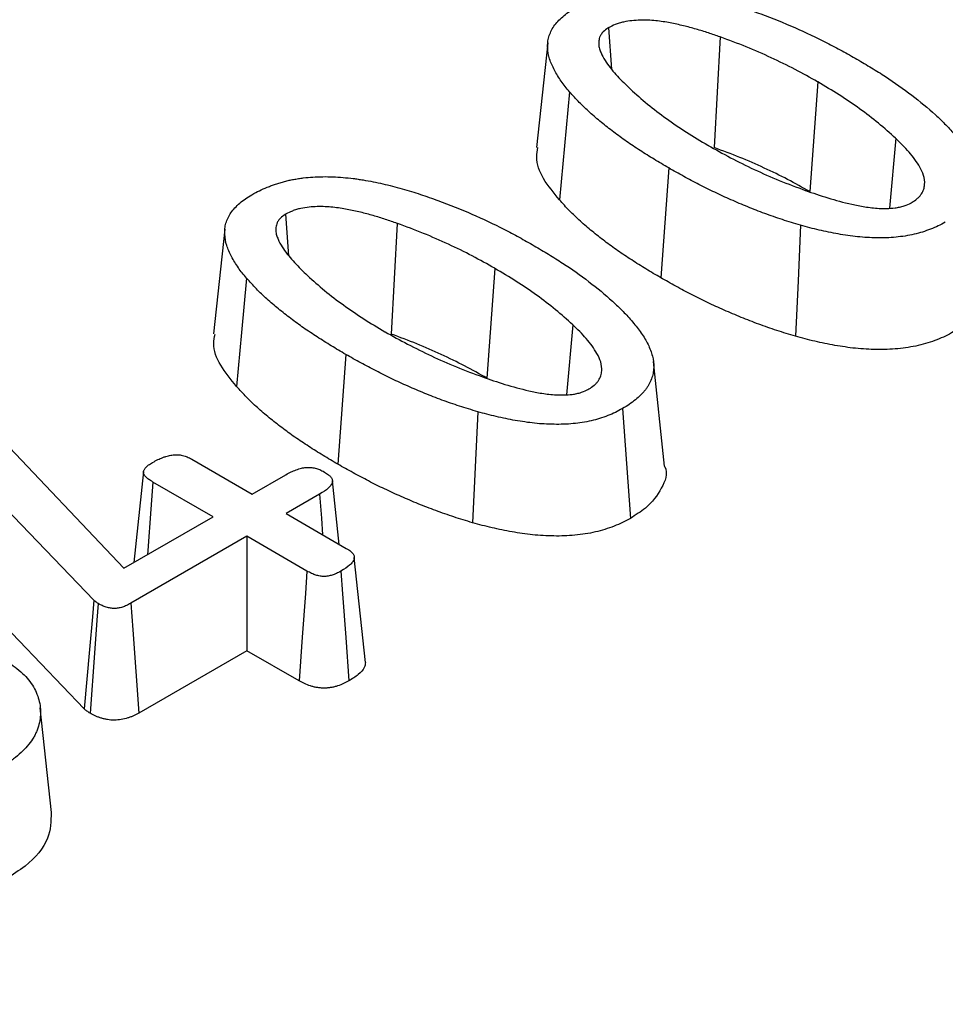
# Model space of a CAD drawing. Units: millimetres. Extents: x -189 to 5122, y -147 to 1848.
# Drawn here: x 1451 to 1469, y 643 to 662 of the extents above; entities that cross this region are included whole.
import ezdxf

# ---------------------------------------------------------------- set-up
doc = ezdxf.new("R2010")
doc.units = ezdxf.units.MM
doc.header["$LTSCALE"] = 5

msp = doc.modelspace()

# ---------------------------------------------------------------- linework, layer by layer
at = {"color": 7, "linetype": 'Continuous', "lineweight": 25}
for p, q in [((1462.178033, 661.90658), (1462.237398, 661.100918)), ((1464.34602, 661.72816), (1464.230829, 659.579457)), ((1460.998398, 661.616563), (1460.779949, 659.581522)), ((1466.241191, 660.855408), (1466.08649, 658.724777)), ((1467.75477, 659.760289), (1467.6349, 658.402625)), ((1463.347126, 659.184729), (1463.192463, 657.05409)), ((1455.907639, 658.286759), (1455.967004, 657.481097)), ((1458.075627, 658.108339), (1457.960435, 655.959636)), ((1454.728004, 657.996742), (1454.509556, 655.9617)), ((1459.970797, 657.235587), (1459.816097, 655.104956)), ((1461.484377, 656.140468), (1461.364506, 654.782804)), ((1457.076732, 655.564908), (1456.922069, 653.434269)), ((1463.268045, 653.39739), (1463.049969, 655.429626)), ((1449.466613, 654.895276), (1452.768848, 651.414397)), ((1452.182917, 650.791905), (1448.561987, 654.567591)), ((1454.089733, 653.528877), (1455.260683, 652.852902)), ((1453.148809, 653.291568), (1452.959095, 651.524224)), ((1454.498139, 652.412695), (1453.328637, 653.087835)), ((1455.260683, 652.852902), (1455.914872, 653.230558)), ((1456.948894, 651.878318), (1456.816923, 653.108128)), ((1456.568456, 652.851205), (1455.916039, 652.474573)), ((1451.996527, 648.68422), (1448.365594, 652.470337)), ((1452.768848, 651.414397), (1454.498139, 652.412695)), ((1455.916039, 652.474573), (1457.086615, 651.798813)), ((1455.153496, 652.034366), (1452.902107, 650.734666)), ((1456.322662, 651.359421), (1455.153496, 652.034366)), ((1455.153496, 652.034366), (1455.153496, 649.814448)), ((1457.460834, 649.58439), (1457.242152, 651.625297)), ((1455.153496, 649.814448), (1453.054991, 648.603006)), ((1456.171765, 649.226613), (1455.153496, 649.814448)), ((1451.361515, 646.673017), (1451.143062, 648.708105))]:
    msp.add_line(p, q, dxfattribs=at)
at = {"color": 7, "linetype": 'Continuous', "lineweight": 25, "flags": 128}
for points in [[(1461.421503, 660.662574), (1461.323884, 659.613428), (1461.226265, 658.564283)], [(1465.908242, 658.072284), (1465.859196, 656.995173), (1465.810151, 655.918062)], [(1455.151109, 657.042753), (1455.053491, 655.993607), (1454.955872, 654.944461)], [(1459.637848, 654.452463), (1459.588803, 653.375352), (1459.539757, 652.298241)], [(1462.448454, 654.513106), (1462.525696, 653.447731), (1462.602938, 652.382355)], [(1453.328637, 653.087835), (1453.289763, 652.564432), (1453.230155, 651.761806), (1453.223863, 651.677071)], [(1456.568456, 652.851205), (1456.602876, 652.386486), (1456.626737, 652.064295)], [(1456.322662, 651.359421), (1456.291671, 650.921342), (1456.23172, 650.073976), (1456.171765, 649.226613)], [(1456.982563, 651.35786), (1457.014171, 650.920106), (1457.075308, 650.07336), (1457.136441, 649.226613)], [(1452.182917, 650.791905), (1452.154734, 650.473125), (1452.098358, 649.835574), (1451.996527, 648.68422)], [(1452.267316, 650.730506), (1452.243584, 650.408443), (1452.196121, 649.764317), (1452.110413, 648.601073)], [(1452.902107, 650.734666), (1452.938965, 650.220709), (1452.996977, 649.411857), (1453.054991, 648.603006)]]:
    msp.add_lwpolyline(points, dxfattribs=at)
at = {"color": 7, "linetype": 'Continuous', "lineweight": 25}
for points, knots in [([(1781.724593, 669.808772), (1781.631407, 669.375739), (1781.199185, 667.367225), (1780.166519, 663.802729), (1778.62067, 659.122369), (1776.79755, 654.474528), (1774.724664, 649.862105), (1772.397408, 645.29011), (1769.820048, 640.762887), (1766.994745, 636.284862), (1763.924484, 631.860361), (1760.612288, 627.493667), (1757.061436, 623.189014), (1753.275404, 618.950593), (1749.257889, 614.782549), (1745.012806, 610.688986), (1740.544292, 606.673956), (1735.856709, 602.741458), (1730.954643, 598.895432), (1725.842901, 595.139749), (1720.526511, 591.478208), (1715.010721, 587.914528), (1709.300996, 584.452345), (1703.403008, 581.0952), (1697.322625, 577.846528), (1691.065903, 574.709659), (1684.639082, 571.687812), (1678.048586, 568.784089), (1671.301011, 566.001478), (1664.403117, 563.34284), (1657.361825, 560.810911), (1650.184203, 558.408298), (1642.877465, 556.137475), (1635.448955, 554.000779), (1627.906147, 552.000409), (1620.25663, 550.138424), (1612.508106, 548.41674), (1604.668377, 546.837128), (1596.745338, 545.401214), (1588.746971, 544.110472), (1580.681333, 542.96623), (1572.556552, 541.969665), (1564.380813, 541.1218), (1556.162357, 540.423508), (1547.909465, 539.875504), (1539.630455, 539.478354), (1531.33367, 539.232465), (1523.027473, 539.13809), (1514.720236, 539.195327), (1506.420335, 539.404118), (1498.13614, 539.76425), (1489.876002, 540.275352), (1481.648247, 540.936901), (1473.461168, 541.748217), (1465.323015, 542.708467), (1457.241993, 543.816666), (1449.226244, 545.071675), (1441.283848, 546.472204), (1433.422808, 548.016813), (1425.651046, 549.703915), (1417.976389, 551.531769), (1410.406584, 553.498508), (1402.949192, 555.602056), (1395.611956, 557.840431), (1388.401387, 560.210633), (1381.328007, 562.712804), (1374.958299, 565.118808), (1370.996823, 566.729266), (1369.295287, 567.420992)], [0, 0, 0, 0, 0.004248347, 0.019704909, 0.03515358, 0.050593572, 0.066024496, 0.081446321, 0.096859325, 0.112264021, 0.127661096, 0.143051344, 0.158435611, 0.173814753, 0.189189599, 0.204560928, 0.219929454, 0.235295817, 0.25066058, 0.266024229, 0.281387179, 0.296749777, 0.312112287, 0.327474893, 0.342837796, 0.358201153, 0.373565083, 0.388929676, 0.404294994, 0.419661074, 0.435027937, 0.450395589, 0.465764021, 0.481133215, 0.496503144, 0.511873776, 0.527245071, 0.542616986, 0.557989475, 0.573362489, 0.588735978, 0.604109888, 0.619484166, 0.634858758, 0.650233609, 0.665608663, 0.680983864, 0.696359157, 0.711734485, 0.727109785, 0.742484988, 0.757860039, 0.773234881, 0.788609457, 0.803983712, 0.819357588, 0.834731032, 0.850103988, 0.865476402, 0.880848221, 0.896219395, 0.911589875, 0.926959616, 0.942328575, 0.957696717, 0.973064011, 0.988430435, 1, 1, 1, 1]), ([(1461.421503, 660.662574), (1461.391643, 660.697754), (1461.362633, 660.73199), (1461.308854, 660.799741), (1461.284343, 660.833474), (1461.236236, 660.904206), (1461.212485, 660.940883), (1461.167732, 661.01288), (1461.146957, 661.048356), (1461.108814, 661.120079), (1461.091166, 661.156548), (1461.059453, 661.229036), (1461.045796, 661.264495), (1461.013373, 661.371216), (1461.000475, 661.445995), (1460.995025, 661.555117), (1460.995709, 661.591249), (1461.003011, 661.662138), (1461.009619, 661.69607), (1461.030638, 661.765185), (1461.044906, 661.801459), (1461.076994, 661.870759), (1461.095295, 661.903711), (1461.138928, 661.967895), (1461.164071, 661.998774), (1461.222039, 662.060485), (1461.254484, 662.090989), (1461.324759, 662.151494), (1461.361398, 662.18077), (1461.435576, 662.232343), (1461.477475, 662.257424), (1461.525167, 662.285761)], [0.0008062914, 0.0008062914, 0.0008062914, 0.0008062914, 0.0625, 0.0625, 0.125, 0.125, 0.1875, 0.1875, 0.25, 0.25, 0.3125, 0.3125, 0.375, 0.375, 0.5, 0.5, 0.5625, 0.5625, 0.625, 0.625, 0.6875, 0.6875, 0.75, 0.75, 0.8125, 0.8125, 0.875, 0.875, 0.9375, 0.9375, 0.9991433102, 0.9991433102, 0.9991433102, 0.9991433102]), ([(1464.44296, 662.398767), (1464.564308, 662.363195), (1464.681237, 662.328825), (1464.909079, 662.254791), (1465.022922, 662.214573), (1465.362206, 662.090224), (1465.581421, 662.002443), (1466.007872, 661.815654), (1466.216369, 661.717442), (1466.517442, 661.564098), (1466.616036, 661.511824), (1466.810339, 661.405183), (1466.906606, 661.350638), (1467.003687, 661.295615)], [0.0010200975, 0.0010200975, 0.0010200975, 0.0010200975, 0.125, 0.125, 0.25, 0.25, 0.5, 0.5, 0.75, 0.75, 0.875, 0.875, 0.9993877194, 0.9993877194, 0.9993877194, 0.9993877194]), ([(1462.178033, 661.90658), (1462.174266, 661.903963), (1462.1705, 661.901345), (1462.166733, 661.898728), (1462.140444, 661.88046), (1462.105335, 661.857075), (1462.064356, 661.815991), (1462.056229, 661.806938), (1462.042074, 661.78898), (1462.035945, 661.780064), (1462.019888, 661.753711), (1462.012269, 661.736679), (1462.000787, 661.704182), (1461.996957, 661.688932), (1461.991161, 661.659151), (1461.989235, 661.64427), (1461.986288, 661.599749), (1461.988158, 661.570034), (1461.998644, 661.512204), (1462.007003, 661.484553), (1462.026673, 661.431724), (1462.037736, 661.406841), (1462.073722, 661.332562), (1462.102188, 661.28381), (1462.166253, 661.189133), (1462.201426, 661.143467), (1462.27399, 661.054796), (1462.311925, 661.011074), (1462.43089, 660.881373), (1462.5178, 660.79768), (1462.601441, 660.717454), (1462.601957, 660.716959), (1462.602474, 660.716464), (1462.60299, 660.715968)], [-0.008954784, -0.008954784, -0.008954784, -0.008954784, 0, 0, 0, 0.0625, 0.0625, 0.078125, 0.078125, 0.09375, 0.09375, 0.125, 0.125, 0.15625, 0.15625, 0.1875, 0.1875, 0.25, 0.25, 0.3125, 0.3125, 0.375, 0.375, 0.5, 0.5, 0.625, 0.625, 0.75, 0.75, 1, 1, 1, 1.001543492, 1.001543492, 1.001543492, 1.001543492]), ([(1464.34602, 661.72816), (1464.345112, 661.728474), (1464.344204, 661.728788), (1464.343297, 661.729103), (1464.269687, 661.754579), (1464.194739, 661.780531), (1464.040266, 661.831414), (1463.960209, 661.856314), (1463.798207, 661.902618), (1463.716369, 661.924225), (1463.549251, 661.964783), (1463.463586, 661.98371), (1463.286587, 662.017109), (1463.193543, 662.031888), (1462.997626, 662.051679), (1462.895269, 662.056633), (1462.738583, 662.052277), (1462.685913, 662.048865), (1462.580519, 662.037488), (1462.526992, 662.029691), (1462.44392, 662.011677), (1462.415968, 662.004615), (1462.360336, 661.987765), (1462.333293, 661.977993), (1462.262016, 661.949094), (1462.224003, 661.92968), (1462.191371, 661.913282), (1462.186925, 661.911048), (1462.182479, 661.908814), (1462.178033, 661.90658)], [-0.001541682, -0.001541682, -0.001541682, -0.001541682, 0, 0, 0, 0.125, 0.125, 0.25, 0.25, 0.375, 0.375, 0.5, 0.5, 0.625, 0.625, 0.75, 0.75, 0.8125, 0.8125, 0.875, 0.875, 0.90625, 0.90625, 0.9375, 0.9375, 1, 1, 1, 1.00851506, 1.00851506, 1.00851506, 1.00851506]), ([(1466.241191, 660.855408), (1466.24041, 660.855846), (1466.23963, 660.856283), (1466.238849, 660.856721), (1466.096567, 660.936467), (1465.952535, 661.017229), (1465.651546, 661.17482), (1465.49642, 661.250421), (1465.181268, 661.396347), (1465.019946, 661.467456), (1464.685675, 661.602754), (1464.515593, 661.665536), (1464.348695, 661.727172), (1464.347804, 661.727501), (1464.346912, 661.727831), (1464.34602, 661.72816)], [-0.001371662, -0.001371662, -0.001371662, -0.001371662, 0, 0, 0, 0.25, 0.25, 0.5, 0.5, 0.75, 0.75, 1, 1, 1, 1.001335654, 1.001335654, 1.001335654, 1.001335654]), ([(1467.003687, 661.295615), (1467.099068, 661.239531), (1467.19362, 661.18392), (1467.378465, 661.071672), (1467.469073, 661.014711), (1467.734893, 660.840768), (1467.904941, 660.720366), (1468.229018, 660.473836), (1468.381811, 660.347343), (1468.596686, 660.151627), (1468.66595, 660.085804), (1468.794683, 659.953511), (1468.854979, 659.885573), (1468.917151, 659.81538)], [0.0006118507, 0.0006118507, 0.0006118507, 0.0006118507, 0.125, 0.125, 0.25, 0.25, 0.5, 0.5, 0.75, 0.75, 0.875, 0.875, 0.9993776469, 0.9993776469, 0.9993776469, 0.9993776469]), ([(1467.75477, 659.760289), (1467.754113, 659.760881), (1467.753456, 659.761473), (1467.752798, 659.762065), (1467.645741, 659.858452), (1467.536775, 659.956605), (1467.302266, 660.149648), (1467.179066, 660.242913), (1466.925973, 660.425078), (1466.794847, 660.514668), (1466.521666, 660.68857), (1466.381693, 660.771815), (1466.243464, 660.854056), (1466.242706, 660.854506), (1466.241949, 660.854957), (1466.241191, 660.855408)], [-0.001535241, -0.001535241, -0.001535241, -0.001535241, 0, 0, 0, 0.25, 0.25, 0.5, 0.5, 0.75, 0.75, 1, 1, 1, 1.001370349, 1.001370349, 1.001370349, 1.001370349]), ([(1463.347126, 659.184729), (1463.251539, 659.240844), (1463.156808, 659.296473), (1462.971809, 659.408746), (1462.881159, 659.465851), (1462.701989, 659.582168), (1462.613672, 659.641001), (1462.442858, 659.759826), (1462.360335, 659.820238), (1462.197405, 659.943896), (1462.117032, 660.006634), (1461.961897, 660.132744), (1461.886964, 660.196436), (1461.74378, 660.325722), (1461.675553, 660.391409), (1461.545959, 660.524681), (1461.484447, 660.592774), (1461.421503, 660.662574)], [0.0005592598, 0.0005592598, 0.0005592598, 0.0005592598, 0.125, 0.125, 0.25, 0.25, 0.375, 0.375, 0.5, 0.5, 0.625, 0.625, 0.75, 0.75, 0.875, 0.875, 0.9991916673, 0.9991916673, 0.9991916673, 0.9991916673]), ([(1462.60299, 660.715968), (1462.60353, 660.715481), (1462.60407, 660.714994), (1462.604609, 660.714508), (1462.711093, 660.618446), (1462.819497, 660.520604), (1463.052929, 660.328182), (1463.175584, 660.235249), (1463.42748, 660.053716), (1463.558025, 659.964387), (1463.830183, 659.79108), (1463.969668, 659.708166), (1464.107387, 659.626267), (1464.108161, 659.625806), (1464.108936, 659.625346), (1464.10971, 659.624885)], [-0.001267245, -0.001267245, -0.001267245, -0.001267245, 0, 0, 0, 0.25, 0.25, 0.5, 0.5, 0.75, 0.75, 1, 1, 1, 1.001405637, 1.001405637, 1.001405637, 1.001405637]), ([(1461.226265, 658.564283), (1461.001996, 658.838057), (1460.731411, 659.168369), (1460.797383, 659.520051), (1460.808675, 659.580248)], [0, 0, 0, 0, 0.8288338143, 1, 1, 1, 1]), ([(1464.10971, 659.624885), (1464.110508, 659.624439), (1464.111307, 659.623992), (1464.112105, 659.623545), (1464.254591, 659.543825), (1464.398626, 659.463213), (1464.698106, 659.30543), (1464.852235, 659.229222), (1465.166397, 659.082027), (1465.32739, 659.010382), (1465.661391, 658.874224), (1465.831736, 658.811162), (1465.998538, 658.74939), (1465.999467, 658.749046), (1466.000396, 658.748702), (1466.001325, 658.748358)], [-0.001400649, -0.001400649, -0.001400649, -0.001400649, 0, 0, 0, 0.25, 0.25, 0.5, 0.5, 0.75, 0.75, 1, 1, 1, 1.001392136, 1.001392136, 1.001392136, 1.001392136]), ([(1466.08649, 658.724777), (1465.944207, 658.804524), (1465.801924, 658.884271), (1465.508278, 659.038018), (1465.35671, 659.111897), (1465.047276, 659.255175), (1464.889542, 659.324677), (1464.564949, 659.456057), (1464.397892, 659.51776), (1464.230829, 659.579457)], [0, 0, 0, 0, 0.25, 0.25, 0.5, 0.5, 0.75, 0.75, 1, 1, 1, 1]), ([(1468.062102, 658.509876), (1468.065946, 658.512425), (1468.06979, 658.514975), (1468.073634, 658.517524), (1468.102008, 658.536342), (1468.135594, 658.55826), (1468.185603, 658.599344), (1468.202515, 658.614928), (1468.231702, 658.647007), (1468.243938, 658.663126), (1468.275158, 658.711036), (1468.28868, 658.741917), (1468.308413, 658.802696), (1468.314341, 658.833066), (1468.321972, 658.923404), (1468.313515, 658.982448), (1468.279248, 659.095601), (1468.253593, 659.149171), (1468.167928, 659.301622), (1468.096512, 659.398179), (1467.935242, 659.584719), (1467.843889, 659.673826), (1467.756639, 659.758477), (1467.756016, 659.759081), (1467.755393, 659.759685), (1467.75477, 659.760289)], [-0.008467231, -0.008467231, -0.008467231, -0.008467231, 0, 0, 0, 0.0625, 0.0625, 0.09375, 0.09375, 0.125, 0.125, 0.1875, 0.1875, 0.25, 0.25, 0.375, 0.375, 0.5, 0.5, 0.75, 0.75, 1, 1, 1, 1.001784579, 1.001784579, 1.001784579, 1.001784579]), ([(1455.254773, 658.66594), (1455.305213, 658.694376), (1455.351956, 658.720565), (1455.445154, 658.766426), (1455.497613, 658.789064), (1455.579703, 658.822465), (1455.606798, 658.833125), (1455.660656, 658.853225), (1455.687038, 658.862519), (1455.741738, 658.880449), (1455.770172, 658.889165), (1455.828926, 658.906333), (1455.859663, 658.914957), (1455.918869, 658.930825), (1455.947733, 658.938118), (1456.004129, 658.951011), (1456.031684, 658.956566), (1456.091243, 658.967303), (1456.122499, 658.972352), (1456.187577, 658.982259), (1456.220172, 658.986983), (1456.314272, 658.999276), (1456.372365, 659.004716), (1456.499965, 659.012094), (1456.567594, 659.014383), (1456.698532, 659.016104), (1456.763288, 659.015399), (1456.892216, 659.010518), (1456.956257, 659.006228), (1457.088578, 658.994801), (1457.156043, 658.988014), (1457.252215, 658.976236), (1457.283349, 658.972027), (1457.346493, 658.962597), (1457.378532, 658.957404), (1457.47621, 658.940819), (1457.54427, 658.928614), (1457.673013, 658.904064), (1457.73383, 658.891299), (1457.918714, 658.847915), (1458.044849, 658.813578), (1458.172566, 658.778946)], [0.0008328456, 0.0008328456, 0.0008328456, 0.0008328456, 0.0625, 0.0625, 0.125, 0.125, 0.15625, 0.15625, 0.1875, 0.1875, 0.21875, 0.21875, 0.25, 0.25, 0.28125, 0.28125, 0.3125, 0.3125, 0.34375, 0.34375, 0.375, 0.375, 0.4375, 0.4375, 0.5, 0.5, 0.5625, 0.5625, 0.625, 0.625, 0.6875, 0.6875, 0.71875, 0.71875, 0.75, 0.75, 0.8125, 0.8125, 0.875, 0.875, 0.9990142824, 0.9990142824, 0.9990142824, 0.9990142824]), ([(1465.908242, 658.072284), (1465.787329, 658.10858), (1465.669643, 658.14398), (1465.439237, 658.218872), (1465.325382, 658.258491), (1465.100988, 658.341387), (1464.990379, 658.384662), (1464.771559, 658.474129), (1464.662946, 658.520398), (1464.448921, 658.614502), (1464.344189, 658.662317), (1464.138063, 658.761087), (1464.03605, 658.812064), (1463.834446, 658.915532), (1463.735465, 658.967905), (1463.540836, 659.074786), (1463.4444, 659.129511), (1463.347126, 659.184729)], [0.0009617625, 0.0009617625, 0.0009617625, 0.0009617625, 0.125, 0.125, 0.25, 0.25, 0.375, 0.375, 0.5, 0.5, 0.625, 0.625, 0.75, 0.75, 0.875, 0.875, 0.9994411302, 0.9994411302, 0.9994411302, 0.9994411302]), ([(1455.151109, 657.042753), (1455.121249, 657.077933), (1455.092239, 657.112169), (1455.03846, 657.17992), (1455.01395, 657.213653), (1454.965842, 657.284385), (1454.942092, 657.321062), (1454.897339, 657.393059), (1454.876563, 657.428535), (1454.83842, 657.500258), (1454.820773, 657.536727), (1454.789059, 657.609215), (1454.775403, 657.644673), (1454.742979, 657.751394), (1454.730081, 657.826174), (1454.724631, 657.935296), (1454.725315, 657.971428), (1454.732617, 658.042317), (1454.739225, 658.076249), (1454.760245, 658.145364), (1454.774512, 658.181638), (1454.8066, 658.250938), (1454.824902, 658.28389), (1454.868534, 658.348074), (1454.893677, 658.378953), (1454.951645, 658.440664), (1454.98409, 658.471168), (1455.054365, 658.531672), (1455.091004, 658.560949), (1455.165182, 658.612522), (1455.207081, 658.637602), (1455.254773, 658.66594)], [0.0008062914, 0.0008062914, 0.0008062914, 0.0008062914, 0.0625, 0.0625, 0.125, 0.125, 0.1875, 0.1875, 0.25, 0.25, 0.3125, 0.3125, 0.375, 0.375, 0.5, 0.5, 0.5625, 0.5625, 0.625, 0.625, 0.6875, 0.6875, 0.75, 0.75, 0.8125, 0.8125, 0.875, 0.875, 0.9375, 0.9375, 0.9991433102, 0.9991433102, 0.9991433102, 0.9991433102]), ([(1458.172566, 658.778946), (1458.293914, 658.743374), (1458.410843, 658.709004), (1458.638686, 658.63497), (1458.752528, 658.594752), (1459.091812, 658.470403), (1459.311027, 658.382621), (1459.737478, 658.195833), (1459.945976, 658.09762), (1460.247048, 657.944276), (1460.345643, 657.892003), (1460.539945, 657.785362), (1460.636212, 657.730817), (1460.733293, 657.675793)], [0.0010200975, 0.0010200975, 0.0010200975, 0.0010200975, 0.125, 0.125, 0.25, 0.25, 0.5, 0.5, 0.75, 0.75, 0.875, 0.875, 0.9993877194, 0.9993877194, 0.9993877194, 0.9993877194]), ([(1466.001325, 658.748358), (1466.002271, 658.748031), (1466.003218, 658.747703), (1466.004164, 658.747376), (1466.143124, 658.699278), (1466.287827, 658.649363), (1466.587631, 658.558136), (1466.740691, 658.515923), (1466.984454, 658.461274), (1467.068393, 658.444509), (1467.244166, 658.416891), (1467.336451, 658.405798), (1467.48274, 658.39825), (1467.532901, 658.397267), (1467.63579, 658.399737), (1467.687389, 658.402793), (1467.772541, 658.413617), (1467.801998, 658.418349), (1467.847159, 658.428033), (1467.862371, 658.431694), (1467.892894, 658.440048), (1467.90804, 658.444739), (1467.977121, 658.468288), (1468.01705, 658.488222), (1468.048603, 658.503388), (1468.053103, 658.505551), (1468.057602, 658.507713), (1468.062102, 658.509876)], [-0.001702757, -0.001702757, -0.001702757, -0.001702757, 0, 0, 0, 0.25, 0.25, 0.5, 0.5, 0.625, 0.625, 0.75, 0.75, 0.8125, 0.8125, 0.875, 0.875, 0.90625, 0.90625, 0.921875, 0.921875, 0.9375, 0.9375, 1, 1, 1, 1.008912639, 1.008912639, 1.008912639, 1.008912639]), ([(1458.075627, 658.108339), (1458.074719, 658.108653), (1458.073811, 658.108967), (1458.072903, 658.109281), (1457.999293, 658.134758), (1457.924345, 658.160709), (1457.769873, 658.211592), (1457.689816, 658.236493), (1457.527814, 658.282797), (1457.445976, 658.304403), (1457.278857, 658.344962), (1457.193192, 658.363888), (1457.016193, 658.397288), (1456.923149, 658.412067), (1456.727233, 658.431858), (1456.624875, 658.436812), (1456.46819, 658.432456), (1456.41552, 658.429044), (1456.310125, 658.417667), (1456.256598, 658.40987), (1456.173526, 658.391856), (1456.145575, 658.384794), (1456.089943, 658.367944), (1456.062899, 658.358172), (1455.991622, 658.329272), (1455.95361, 658.309859), (1455.920977, 658.293461), (1455.916531, 658.291227), (1455.912085, 658.288993), (1455.907639, 658.286759)], [-0.001541682, -0.001541682, -0.001541682, -0.001541682, 0, 0, 0, 0.125, 0.125, 0.25, 0.25, 0.375, 0.375, 0.5, 0.5, 0.625, 0.625, 0.75, 0.75, 0.8125, 0.8125, 0.875, 0.875, 0.90625, 0.90625, 0.9375, 0.9375, 1, 1, 1, 1.00851506, 1.00851506, 1.00851506, 1.00851506]), ([(1463.192463, 657.05409), (1463.096439, 657.110461), (1463.000415, 657.166833), (1462.811665, 657.281382), (1462.719135, 657.339671), (1462.53712, 657.457835), (1462.447402, 657.517594), (1462.272502, 657.639261), (1462.187697, 657.701346), (1462.021873, 657.827201), (1461.940424, 657.890775), (1461.781846, 658.019684), (1461.704865, 658.085102), (1461.557323, 658.218324), (1461.486856, 658.286164), (1461.352785, 658.424039), (1461.289502, 658.494156), (1461.226265, 658.564283)], [0, 0, 0, 0, 0.125, 0.125, 0.25, 0.25, 0.375, 0.375, 0.5, 0.5, 0.625, 0.625, 0.75, 0.75, 0.875, 0.875, 1, 1, 1, 1]), ([(1455.907639, 658.286759), (1455.903873, 658.284141), (1455.900106, 658.281524), (1455.896339, 658.278907), (1455.87005, 658.260638), (1455.834942, 658.237253), (1455.793963, 658.19617), (1455.785836, 658.187117), (1455.771681, 658.169158), (1455.765551, 658.160243), (1455.749494, 658.13389), (1455.741875, 658.116858), (1455.730393, 658.084361), (1455.726563, 658.069111), (1455.720767, 658.039329), (1455.718841, 658.024449), (1455.715895, 657.979927), (1455.717764, 657.950213), (1455.72825, 657.892383), (1455.736609, 657.864732), (1455.756279, 657.811902), (1455.767343, 657.78702), (1455.803329, 657.712741), (1455.831795, 657.663989), (1455.895859, 657.569312), (1455.931032, 657.523645), (1456.003596, 657.434975), (1456.041531, 657.391253), (1456.160496, 657.261552), (1456.247407, 657.177859), (1456.331047, 657.097633), (1456.331564, 657.097138), (1456.33208, 657.096642), (1456.332596, 657.096147)], [-0.008954784, -0.008954784, -0.008954784, -0.008954784, 0, 0, 0, 0.0625, 0.0625, 0.078125, 0.078125, 0.09375, 0.09375, 0.125, 0.125, 0.15625, 0.15625, 0.1875, 0.1875, 0.25, 0.25, 0.3125, 0.3125, 0.375, 0.375, 0.5, 0.5, 0.625, 0.625, 0.75, 0.75, 1, 1, 1, 1.001543492, 1.001543492, 1.001543492, 1.001543492]), ([(1459.970797, 657.235587), (1459.970017, 657.236024), (1459.969236, 657.236462), (1459.968455, 657.236899), (1459.826173, 657.316646), (1459.682141, 657.397408), (1459.381152, 657.554999), (1459.226026, 657.6306), (1458.910875, 657.776526), (1458.749553, 657.847634), (1458.415281, 657.982932), (1458.245199, 658.045715), (1458.078302, 658.107351), (1458.07741, 658.10768), (1458.076518, 658.108009), (1458.075627, 658.108339)], [-0.001371662, -0.001371662, -0.001371662, -0.001371662, 0, 0, 0, 0.25, 0.25, 0.5, 0.5, 0.75, 0.75, 1, 1, 1, 1.001335654, 1.001335654, 1.001335654, 1.001335654]), ([(1468.718847, 658.132928), (1468.669797, 658.105418), (1468.626359, 658.081236), (1468.537078, 658.038429), (1468.486451, 658.017307), (1468.381711, 657.976776), (1468.328642, 657.957958), (1468.221957, 657.924482), (1468.169665, 657.910358), (1468.057131, 657.885005), (1467.996568, 657.873332), (1467.879391, 657.854255), (1467.82179, 657.847012), (1467.70064, 657.835729), (1467.638464, 657.831648), (1467.516463, 657.827239), (1467.455007, 657.827015), (1467.326428, 657.828954), (1467.261979, 657.830899), (1467.138259, 657.837779), (1467.076776, 657.842916), (1466.952206, 657.856116), (1466.889533, 657.86415), (1466.763085, 657.882293), (1466.699757, 657.892246), (1466.575887, 657.913809), (1466.514965, 657.925604), (1466.39112, 657.951317), (1466.328156, 657.965077), (1466.205775, 657.993171), (1466.14676, 658.007586), (1466.028616, 658.038699), (1465.969137, 658.055281), (1465.908242, 658.072284)], [0.0008624289, 0.0008624289, 0.0008624289, 0.0008624289, 0.0625, 0.0625, 0.125, 0.125, 0.1875, 0.1875, 0.25, 0.25, 0.3125, 0.3125, 0.375, 0.375, 0.4375, 0.4375, 0.5, 0.5, 0.5625, 0.5625, 0.625, 0.625, 0.6875, 0.6875, 0.75, 0.75, 0.8125, 0.8125, 0.875, 0.875, 0.9375, 0.9375, 0.9990388672, 0.9990388672, 0.9990388672, 0.9990388672]), ([(1460.733293, 657.675793), (1460.828674, 657.61971), (1460.923226, 657.564098), (1461.108072, 657.451851), (1461.198679, 657.39489), (1461.464499, 657.220947), (1461.634548, 657.100544), (1461.958625, 656.854014), (1462.111417, 656.727522), (1462.326293, 656.531805), (1462.395556, 656.465983), (1462.52429, 656.33369), (1462.584586, 656.265752), (1462.646758, 656.195559)], [0.0006118507, 0.0006118507, 0.0006118507, 0.0006118507, 0.125, 0.125, 0.25, 0.25, 0.5, 0.5, 0.75, 0.75, 0.875, 0.875, 0.9993776469, 0.9993776469, 0.9993776469, 0.9993776469]), ([(1456.332596, 657.096147), (1456.333136, 657.09566), (1456.333676, 657.095173), (1456.334216, 657.094686), (1456.440699, 656.998624), (1456.549103, 656.900783), (1456.782535, 656.70836), (1456.90519, 656.615428), (1457.157087, 656.433895), (1457.287631, 656.344566), (1457.559789, 656.171259), (1457.699274, 656.088345), (1457.836993, 656.006445), (1457.837768, 656.005985), (1457.838542, 656.005524), (1457.839316, 656.005064)], [-0.001267245, -0.001267245, -0.001267245, -0.001267245, 0, 0, 0, 0.25, 0.25, 0.5, 0.5, 0.75, 0.75, 1, 1, 1, 1.001405637, 1.001405637, 1.001405637, 1.001405637]), ([(1461.484377, 656.140468), (1461.483719, 656.14106), (1461.483062, 656.141652), (1461.482404, 656.142244), (1461.375348, 656.238631), (1461.266382, 656.336783), (1461.031872, 656.529827), (1460.908672, 656.623091), (1460.655579, 656.805257), (1460.524454, 656.894846), (1460.251272, 657.068749), (1460.111299, 657.151993), (1459.97307, 657.234234), (1459.972313, 657.234685), (1459.971555, 657.235136), (1459.970797, 657.235587)], [-0.001535241, -0.001535241, -0.001535241, -0.001535241, 0, 0, 0, 0.25, 0.25, 0.5, 0.5, 0.75, 0.75, 1, 1, 1, 1.001370349, 1.001370349, 1.001370349, 1.001370349]), ([(1457.076732, 655.564908), (1456.981146, 655.621023), (1456.886414, 655.676652), (1456.701415, 655.788925), (1456.610766, 655.84603), (1456.431595, 655.962347), (1456.343279, 656.02118), (1456.172464, 656.140005), (1456.089941, 656.200417), (1455.927012, 656.324074), (1455.846638, 656.386813), (1455.691504, 656.512923), (1455.61657, 656.576614), (1455.473386, 656.705901), (1455.40516, 656.771588), (1455.275565, 656.904859), (1455.214053, 656.972952), (1455.151109, 657.042753)], [0.0005592598, 0.0005592598, 0.0005592598, 0.0005592598, 0.125, 0.125, 0.25, 0.25, 0.375, 0.375, 0.5, 0.5, 0.625, 0.625, 0.75, 0.75, 0.875, 0.875, 0.9991916673, 0.9991916673, 0.9991916673, 0.9991916673]), ([(1465.810151, 655.918062), (1465.688557, 655.954561), (1465.566985, 655.991092), (1465.328163, 656.06872), (1465.210729, 656.109589), (1464.979856, 656.194878), (1464.866384, 656.23928), (1464.642724, 656.330727), (1464.532435, 656.377712), (1464.314381, 656.473588), (1464.206875, 656.522668), (1463.995987, 656.623719), (1463.892351, 656.675513), (1463.687499, 656.780648), (1463.586465, 656.834108), (1463.387901, 656.943149), (1463.290182, 656.99862), (1463.192463, 657.05409)], [0, 0, 0, 0, 0.125, 0.125, 0.25, 0.25, 0.375, 0.375, 0.5, 0.5, 0.625, 0.625, 0.75, 0.75, 0.875, 0.875, 1, 1, 1, 1]), ([(1461.791708, 654.890055), (1461.795552, 654.892604), (1461.799396, 654.895154), (1461.80324, 654.897703), (1461.831614, 654.916521), (1461.8652, 654.938439), (1461.91521, 654.979523), (1461.932121, 654.995106), (1461.961308, 655.027186), (1461.973545, 655.043305), (1462.004764, 655.091215), (1462.018287, 655.122095), (1462.03802, 655.182875), (1462.043948, 655.213245), (1462.051578, 655.303583), (1462.043121, 655.362627), (1462.008854, 655.475779), (1461.9832, 655.529349), (1461.897534, 655.6818), (1461.826119, 655.778357), (1461.664849, 655.964898), (1461.573495, 656.054005), (1461.486245, 656.138655), (1461.485622, 656.13926), (1461.485, 656.139864), (1461.484377, 656.140468)], [-0.008467231, -0.008467231, -0.008467231, -0.008467231, 0, 0, 0, 0.0625, 0.0625, 0.09375, 0.09375, 0.125, 0.125, 0.1875, 0.1875, 0.25, 0.25, 0.375, 0.375, 0.5, 0.5, 0.75, 0.75, 1, 1, 1, 1.001784579, 1.001784579, 1.001784579, 1.001784579]), ([(1462.646758, 656.195559), (1462.677728, 656.158913), (1462.707894, 656.12317), (1462.764006, 656.052412), (1462.78987, 656.017072), (1462.839762, 655.944001), (1462.863876, 655.906583), (1462.907875, 655.832981), (1462.927485, 655.796745), (1462.962917, 655.722357), (1462.979041, 655.684158), (1463.007685, 655.608207), (1463.020041, 655.570403), (1463.049508, 655.457535), (1463.05829, 655.383688), (1463.053661, 655.270623), (1463.049585, 655.23161), (1463.036608, 655.157934), (1463.02709, 655.124079), (1462.998816, 655.052123), (1462.981108, 655.014125), (1462.952225, 654.962058), (1462.942114, 654.945535), (1462.919456, 654.912228), (1462.906968, 654.895442), (1462.880087, 654.861582), (1462.865662, 654.844406), (1462.836148, 654.811062), (1462.820906, 654.794759), (1462.773474, 654.747111), (1462.73848, 654.716243), (1462.661688, 654.653195), (1462.622575, 654.623029), (1462.543053, 654.569208), (1462.497677, 654.542213), (1462.448454, 654.513106)], [0.0005988074, 0.0005988074, 0.0005988074, 0.0005988074, 0.0625, 0.0625, 0.125, 0.125, 0.1875, 0.1875, 0.25, 0.25, 0.3125, 0.3125, 0.375, 0.375, 0.5, 0.5, 0.5625, 0.5625, 0.625, 0.625, 0.6875, 0.6875, 0.71875, 0.71875, 0.75, 0.75, 0.78125, 0.78125, 0.8125, 0.8125, 0.875, 0.875, 0.9375, 0.9375, 0.9991617571, 0.9991617571, 0.9991617571, 0.9991617571]), ([(1454.955872, 654.944461), (1454.731602, 655.218235), (1454.461017, 655.548548), (1454.526989, 655.90023), (1454.538282, 655.960426)], [0, 0, 0, 0, 0.828833814, 1, 1, 1, 1]), ([(1457.839316, 656.005064), (1457.840115, 656.004617), (1457.840913, 656.004171), (1457.841711, 656.003724), (1457.984198, 655.924004), (1458.128233, 655.843391), (1458.427712, 655.685609), (1458.581841, 655.609401), (1458.896004, 655.462206), (1459.056996, 655.390561), (1459.390997, 655.254403), (1459.561342, 655.191341), (1459.728145, 655.129569), (1459.729073, 655.129225), (1459.730002, 655.128881), (1459.730931, 655.128537)], [-0.001400649, -0.001400649, -0.001400649, -0.001400649, 0, 0, 0, 0.25, 0.25, 0.5, 0.5, 0.75, 0.75, 1, 1, 1, 1.001392136, 1.001392136, 1.001392136, 1.001392136]), ([(1459.816097, 655.104956), (1459.673814, 655.184703), (1459.531531, 655.26445), (1459.237884, 655.418197), (1459.086316, 655.492075), (1458.776882, 655.635354), (1458.619149, 655.704855), (1458.294556, 655.836236), (1458.127499, 655.897939), (1457.960435, 655.959636)], [0, 0, 0, 0, 0.25, 0.25, 0.5, 0.5, 0.75, 0.75, 1, 1, 1, 1]), ([(1468.873332, 656.002176), (1468.823989, 655.974498), (1468.774622, 655.946835), (1468.668925, 655.896157), (1468.612981, 655.87291), (1468.498749, 655.828706), (1468.440175, 655.807891), (1468.319328, 655.769972), (1468.256961, 655.753133), (1468.128871, 655.724275), (1468.063511, 655.711688), (1467.931184, 655.690144), (1467.863944, 655.681688), (1467.728157, 655.669041), (1467.659731, 655.664552), (1467.522531, 655.659594), (1467.453746, 655.659373), (1467.316262, 655.661447), (1467.247557, 655.663499), (1467.110737, 655.671108), (1467.04263, 655.676808), (1466.907379, 655.691139), (1466.840264, 655.69976), (1466.70684, 655.718904), (1466.640481, 655.729331), (1466.50887, 655.752242), (1466.443704, 655.764864), (1466.31434, 655.791723), (1466.250021, 655.805779), (1466.122267, 655.835107), (1466.058972, 655.85057), (1465.933934, 655.883499), (1465.872042, 655.90078), (1465.810151, 655.918062)], [0, 0, 0, 0, 0.0625, 0.0625, 0.125, 0.125, 0.1875, 0.1875, 0.25, 0.25, 0.3125, 0.3125, 0.375, 0.375, 0.4375, 0.4375, 0.5, 0.5, 0.5625, 0.5625, 0.625, 0.625, 0.6875, 0.6875, 0.75, 0.75, 0.8125, 0.8125, 0.875, 0.875, 0.9375, 0.9375, 1, 1, 1, 1]), ([(1459.637848, 654.452463), (1459.516936, 654.488759), (1459.39925, 654.524159), (1459.168844, 654.599051), (1459.054989, 654.638669), (1458.830595, 654.721565), (1458.719985, 654.76484), (1458.501166, 654.854308), (1458.392553, 654.900577), (1458.178528, 654.994681), (1458.073795, 655.042496), (1457.867669, 655.141266), (1457.765656, 655.192243), (1457.564053, 655.295711), (1457.465071, 655.348084), (1457.270442, 655.454965), (1457.174007, 655.50969), (1457.076732, 655.564908)], [0.0009617625, 0.0009617625, 0.0009617625, 0.0009617625, 0.125, 0.125, 0.25, 0.25, 0.375, 0.375, 0.5, 0.5, 0.625, 0.625, 0.75, 0.75, 0.875, 0.875, 0.9994411302, 0.9994411302, 0.9994411302, 0.9994411302]), ([(1459.730931, 655.128537), (1459.731878, 655.12821), (1459.732824, 655.127882), (1459.733771, 655.127554), (1459.87273, 655.079457), (1460.017434, 655.029542), (1460.317238, 654.938314), (1460.470298, 654.896102), (1460.714061, 654.841452), (1460.797999, 654.824688), (1460.973773, 654.79707), (1461.066058, 654.785977), (1461.212346, 654.778428), (1461.262508, 654.777445), (1461.365397, 654.779916), (1461.416996, 654.782972), (1461.502147, 654.793796), (1461.531605, 654.798528), (1461.576766, 654.808212), (1461.591977, 654.811873), (1461.622501, 654.820227), (1461.637646, 654.824918), (1461.706727, 654.848466), (1461.746656, 654.868401), (1461.778209, 654.883567), (1461.782709, 654.885729), (1461.787209, 654.887892), (1461.791708, 654.890055)], [-0.001702757, -0.001702757, -0.001702757, -0.001702757, 0, 0, 0, 0.25, 0.25, 0.5, 0.5, 0.625, 0.625, 0.75, 0.75, 0.8125, 0.8125, 0.875, 0.875, 0.90625, 0.90625, 0.921875, 0.921875, 0.9375, 0.9375, 1, 1, 1, 1.008912639, 1.008912639, 1.008912639, 1.008912639]), ([(1456.922069, 653.434269), (1456.826045, 653.49064), (1456.730022, 653.547012), (1456.541272, 653.66156), (1456.448741, 653.71985), (1456.266726, 653.838014), (1456.177009, 653.897773), (1456.002108, 654.019439), (1455.917303, 654.081525), (1455.751479, 654.20738), (1455.67003, 654.270954), (1455.511453, 654.399863), (1455.434471, 654.465281), (1455.286929, 654.598502), (1455.216462, 654.666343), (1455.082391, 654.804218), (1455.019108, 654.874334), (1454.955872, 654.944461)], [0, 0, 0, 0, 0.125, 0.125, 0.25, 0.25, 0.375, 0.375, 0.5, 0.5, 0.625, 0.625, 0.75, 0.75, 0.875, 0.875, 1, 1, 1, 1]), ([(1462.448454, 654.513106), (1462.399404, 654.485597), (1462.355965, 654.461414), (1462.266684, 654.418608), (1462.216058, 654.397486), (1462.111317, 654.356955), (1462.058249, 654.338137), (1461.951563, 654.304661), (1461.899271, 654.290537), (1461.786737, 654.265184), (1461.726175, 654.253511), (1461.608997, 654.234434), (1461.551397, 654.22719), (1461.430246, 654.215907), (1461.36807, 654.211827), (1461.24607, 654.207418), (1461.184613, 654.207194), (1461.056035, 654.209133), (1460.991585, 654.211078), (1460.867866, 654.217958), (1460.806383, 654.223095), (1460.681812, 654.236295), (1460.619139, 654.244328), (1460.492691, 654.262471), (1460.429363, 654.272425), (1460.305493, 654.293988), (1460.244572, 654.305783), (1460.120726, 654.331496), (1460.057762, 654.345255), (1459.935381, 654.37335), (1459.876367, 654.387765), (1459.758223, 654.418878), (1459.698743, 654.43546), (1459.637848, 654.452463)], [0.0008624289, 0.0008624289, 0.0008624289, 0.0008624289, 0.0625, 0.0625, 0.125, 0.125, 0.1875, 0.1875, 0.25, 0.25, 0.3125, 0.3125, 0.375, 0.375, 0.4375, 0.4375, 0.5, 0.5, 0.5625, 0.5625, 0.625, 0.625, 0.6875, 0.6875, 0.75, 0.75, 0.8125, 0.8125, 0.875, 0.875, 0.9375, 0.9375, 0.9990388672, 0.9990388672, 0.9990388672, 0.9990388672]), ([(1453.328637, 653.087835), (1453.298812, 653.106655), (1453.272104, 653.123687), (1453.226936, 653.156131), (1453.208134, 653.171939), (1453.17834, 653.203098), (1453.16727, 653.218615), (1453.152076, 653.249933), (1453.148226, 653.265423), (1453.148037, 653.286936), (1453.148887, 653.294244), (1453.15241, 653.30878), (1453.154987, 653.315803), (1453.162276, 653.330408), (1453.167104, 653.338202), (1453.179172, 653.354659), (1453.186579, 653.363527), (1453.202369, 653.380523), (1453.210808, 653.388712), (1453.228659, 653.404341), (1453.237702, 653.411501), (1453.268606, 653.433659), (1453.295057, 653.449894), (1453.325828, 653.46847)], [0.0043673199, 0.0043673199, 0.0043673199, 0.0043673199, 0.125, 0.125, 0.25, 0.25, 0.375, 0.375, 0.5, 0.5, 0.5625, 0.5625, 0.625, 0.625, 0.6875, 0.6875, 0.75, 0.75, 0.8125, 0.8125, 0.875, 0.875, 0.9964071732, 0.9964071732, 0.9964071732, 0.9964071732]), ([(1453.325828, 653.46847), (1453.361627, 653.488542), (1453.394482, 653.506808), (1453.441687, 653.530179), (1453.456892, 653.537202), (1453.489452, 653.551059), (1453.50656, 653.5578), (1453.542291, 653.570936), (1453.561433, 653.577513), (1453.598463, 653.589457), (1453.615879, 653.594621), (1453.648251, 653.603057), (1453.662468, 653.606193), (1453.691998, 653.611344), (1453.707954, 653.613471), (1453.741937, 653.616737), (1453.760723, 653.617922), (1453.794114, 653.618935), (1453.809016, 653.618768), (1453.828142, 653.617689), (1453.833677, 653.617229), (1453.845963, 653.615866), (1453.852586, 653.614966), (1453.873821, 653.61154), (1453.889801, 653.608276), (1453.924508, 653.599909), (1453.941177, 653.595329), (1453.971439, 653.585783), (1453.984777, 653.580956), (1454.023007, 653.564922), (1454.053193, 653.548908), (1454.089733, 653.528877)], [0.0032374377, 0.0032374377, 0.0032374377, 0.0032374377, 0.125, 0.125, 0.1875, 0.1875, 0.25, 0.25, 0.3125, 0.3125, 0.375, 0.375, 0.4375, 0.4375, 0.5, 0.5, 0.5625, 0.5625, 0.625, 0.625, 0.65625, 0.65625, 0.6875, 0.6875, 0.75, 0.75, 0.8125, 0.8125, 0.875, 0.875, 0.9977742237, 0.9977742237, 0.9977742237, 0.9977742237]), ([(1455.914872, 653.230558), (1455.950682, 653.250581), (1455.983289, 653.268669), (1456.029605, 653.291394), (1456.044369, 653.298125), (1456.076098, 653.311425), (1456.092744, 653.317865), (1456.127441, 653.330331), (1456.145993, 653.33653), (1456.181548, 653.347573), (1456.198395, 653.352333), (1456.230036, 653.360137), (1456.244302, 653.363089), (1456.273833, 653.367917), (1456.289131, 653.369791), (1456.335849, 653.373669), (1456.367688, 653.373856), (1456.409793, 653.370605), (1456.423529, 653.368919), (1456.452821, 653.364043), (1456.467993, 653.360882), (1456.498664, 653.35323), (1456.513651, 653.34887), (1456.542544, 653.339201), (1456.556077, 653.334047), (1456.595698, 653.31691), (1456.625207, 653.301372), (1456.659773, 653.282667)], [0.0014298727, 0.0014298727, 0.0014298727, 0.0014298727, 0.125, 0.125, 0.1875, 0.1875, 0.25, 0.25, 0.3125, 0.3125, 0.375, 0.375, 0.4375, 0.4375, 0.5, 0.5, 0.625, 0.625, 0.6875, 0.6875, 0.75, 0.75, 0.8125, 0.8125, 0.875, 0.875, 0.993896681, 0.993896681, 0.993896681, 0.993896681]), ([(1456.659773, 653.282667), (1456.691963, 653.262658), (1456.719035, 653.245416), (1456.760322, 653.213748), (1456.776862, 653.197394), (1456.794641, 653.173209), (1456.799702, 653.164774), (1456.808081, 653.147143), (1456.811436, 653.137772), (1456.815964, 653.11952), (1456.817074, 653.110838), (1456.817102, 653.094805), (1456.816139, 653.087863), (1456.81156, 653.071552), (1456.807927, 653.062548), (1456.79798, 653.043211), (1456.791745, 653.032968), (1456.771112, 653.003643), (1456.754589, 652.985385), (1456.692856, 652.930049), (1456.635691, 652.893173), (1456.568456, 652.851205)], [0.0061242811, 0.0061242811, 0.0061242811, 0.0061242811, 0.125, 0.125, 0.25, 0.25, 0.3125, 0.3125, 0.375, 0.375, 0.4375, 0.4375, 0.5, 0.5, 0.5625, 0.5625, 0.625, 0.625, 0.75, 0.75, 0.9965151039, 0.9965151039, 0.9965151039, 0.9965151039]), ([(1459.539757, 652.298241), (1459.418163, 652.33474), (1459.296591, 652.371271), (1459.057769, 652.448899), (1458.940335, 652.489767), (1458.709462, 652.575057), (1458.595991, 652.619459), (1458.372331, 652.710906), (1458.262041, 652.757891), (1458.043987, 652.853767), (1457.936481, 652.902846), (1457.725593, 653.003898), (1457.621957, 653.055692), (1457.417106, 653.160826), (1457.316071, 653.214287), (1457.117507, 653.323328), (1457.019788, 653.378798), (1456.922069, 653.434269)], [0, 0, 0, 0, 0.125, 0.125, 0.25, 0.25, 0.375, 0.375, 0.5, 0.5, 0.625, 0.625, 0.75, 0.75, 0.875, 0.875, 1, 1, 1, 1]), ([(1463.263781, 653.396659), (1463.265696, 653.393021), (1463.33839, 653.254927), (1463.222407, 652.956962), (1462.973628, 652.617023), (1462.705413, 652.447228), (1462.602938, 652.382355)], [0, 0, 0, 0, 0.010203443, 0.387327039, 0.765919971, 1, 1, 1, 1]), ([(1462.602938, 652.382355), (1462.553595, 652.354677), (1462.504228, 652.327014), (1462.398532, 652.276336), (1462.342587, 652.253089), (1462.228356, 652.208885), (1462.169781, 652.18807), (1462.048934, 652.15015), (1461.986568, 652.133312), (1461.858477, 652.104454), (1461.793118, 652.091867), (1461.66079, 652.070323), (1461.59355, 652.061866), (1461.457763, 652.04922), (1461.389337, 652.044731), (1461.252138, 652.039772), (1461.183352, 652.039552), (1461.045868, 652.041626), (1460.977163, 652.043678), (1460.840344, 652.051287), (1460.772237, 652.056987), (1460.636985, 652.071318), (1460.56987, 652.079939), (1460.436446, 652.099083), (1460.370087, 652.10951), (1460.238477, 652.132421), (1460.173311, 652.145043), (1460.043946, 652.171902), (1459.979627, 652.185958), (1459.851874, 652.215286), (1459.788578, 652.230749), (1459.66354, 652.263677), (1459.601649, 652.280959), (1459.539757, 652.298241)], [0, 0, 0, 0, 0.0625, 0.0625, 0.125, 0.125, 0.1875, 0.1875, 0.25, 0.25, 0.3125, 0.3125, 0.375, 0.375, 0.4375, 0.4375, 0.5, 0.5, 0.5625, 0.5625, 0.625, 0.625, 0.6875, 0.6875, 0.75, 0.75, 0.8125, 0.8125, 0.875, 0.875, 0.9375, 0.9375, 1, 1, 1, 1]), ([(1457.086615, 651.798813), (1457.120901, 651.777768), (1457.148666, 651.760211), (1457.187155, 651.729771), (1457.203444, 651.712692), (1457.223081, 651.684956), (1457.228363, 651.675954), (1457.236302, 651.658732), (1457.238906, 651.650764), (1457.243578, 651.625964), (1457.242458, 651.608849), (1457.230683, 651.572306), (1457.219732, 651.552182), (1457.190419, 651.512767), (1457.172163, 651.493505), (1457.107148, 651.436597), (1457.049898, 651.399747), (1456.982563, 651.35786)], [0.0026581687, 0.0026581687, 0.0026581687, 0.0026581687, 0.125, 0.125, 0.25, 0.25, 0.3125, 0.3125, 0.375, 0.375, 0.5, 0.5, 0.625, 0.625, 0.75, 0.75, 0.9924479686, 0.9924479686, 0.9924479686, 0.9924479686]), ([(1456.982563, 651.35786), (1456.951182, 651.341441), (1456.922424, 651.32657), (1456.865961, 651.300303), (1456.838264, 651.289161), (1456.800369, 651.277123), (1456.788508, 651.2739), (1456.761709, 651.267734), (1456.747302, 651.26495), (1456.716692, 651.260043), (1456.700975, 651.257996), (1456.674623, 651.255527), (1456.663358, 651.255007), (1456.644849, 651.255007), (1456.633583, 651.255527), (1456.607232, 651.257996), (1456.591515, 651.260043), (1456.560905, 651.26495), (1456.546498, 651.267734), (1456.519699, 651.2739), (1456.507837, 651.277123), (1456.469942, 651.289161), (1456.442245, 651.300303), (1456.384922, 651.32697), (1456.355206, 651.342383), (1456.322662, 651.359421)], [0.0084910843, 0.0084910843, 0.0084910843, 0.0084910843, 0.125, 0.125, 0.25, 0.25, 0.3125, 0.3125, 0.375, 0.375, 0.4375, 0.4375, 0.5, 0.5, 0.5625, 0.5625, 0.625, 0.625, 0.6875, 0.6875, 0.75, 0.75, 0.875, 0.875, 0.995189483, 0.995189483, 0.995189483, 0.995189483]), ([(1452.267316, 650.730506), (1452.248938, 650.742229), (1452.233401, 650.75232), (1452.209701, 650.769535), (1452.197876, 650.779285), (1452.182917, 650.791905)], [0.0418206302, 0.0418206302, 0.0418206302, 0.0418206302, 0.5, 0.5, 0.9449306302, 0.9449306302, 0.9449306302, 0.9449306302]), ([(1452.902107, 650.734666), (1452.870177, 650.717065), (1452.842364, 650.701967), (1452.804631, 650.684421), (1452.792578, 650.679339), (1452.76659, 650.669447), (1452.753104, 650.664833), (1452.711563, 650.652119), (1452.682914, 650.645287), (1452.627221, 650.635861), (1452.601042, 650.633466), (1452.560123, 650.63319), (1452.535527, 650.635137), (1452.496154, 650.641615), (1452.482549, 650.644358), (1452.454456, 650.651017), (1452.43969, 650.655009), (1452.411347, 650.663579), (1452.397718, 650.668173), (1452.371814, 650.677895), (1452.360062, 650.682796), (1452.324007, 650.699475), (1452.297632, 650.71375), (1452.267316, 650.730506)], [0.0022977745, 0.0022977745, 0.0022977745, 0.0022977745, 0.125, 0.125, 0.1875, 0.1875, 0.25, 0.25, 0.375, 0.375, 0.5, 0.5, 0.625, 0.625, 0.6875, 0.6875, 0.75, 0.75, 0.8125, 0.8125, 0.875, 0.875, 0.9929230081, 0.9929230081, 0.9929230081, 0.9929230081]), ([(1450.441865, 649.632649), (1450.505419, 649.59445), (1450.564167, 649.558947), (1450.667075, 649.486726), (1450.716068, 649.446823), (1450.809446, 649.36366), (1450.851819, 649.321937), (1450.926777, 649.236089), (1450.960155, 649.191367), (1451.018706, 649.099989), (1451.043653, 649.053533), (1451.085319, 648.958686), (1451.102347, 648.90996), (1451.128787, 648.812559), (1451.13779, 648.764321), (1451.14703, 648.666349), (1451.147659, 648.616122), (1451.142535, 648.51666), (1451.136446, 648.467954), (1451.115291, 648.370695), (1451.100365, 648.321356), (1451.073137, 648.24908), (1451.0632, 648.225407), (1451.041168, 648.179058), (1451.029124, 648.156567), (1450.988416, 648.088642), (1450.955349, 648.042605), (1450.883568, 647.95241), (1450.845107, 647.909191), (1450.759534, 647.824863), (1450.711911, 647.782872), (1450.637117, 647.721695), (1450.611726, 647.70178), (1450.559786, 647.663108), (1450.533482, 647.644538), (1450.451033, 647.589704), (1450.390188, 647.553263), (1450.326558, 647.51527)], [0.0004951299, 0.0004951299, 0.0004951299, 0.0004951299, 0.0625, 0.0625, 0.125, 0.125, 0.1875, 0.1875, 0.25, 0.25, 0.3125, 0.3125, 0.375, 0.375, 0.4375, 0.4375, 0.5, 0.5, 0.5625, 0.5625, 0.625, 0.625, 0.65625, 0.65625, 0.6875, 0.6875, 0.75, 0.75, 0.8125, 0.8125, 0.875, 0.875, 0.90625, 0.90625, 0.9375, 0.9375, 0.9995836486, 0.9995836486, 0.9995836486, 0.9995836486]), ([(1457.459154, 649.584525), (1457.454334, 649.552033), (1457.44188, 649.468075), (1457.322715, 649.343758), (1457.199581, 649.266321), (1457.136441, 649.226613)], [0, 0, 0, 0, 0.2352481768, 0.6078590762, 1, 1, 1, 1]), ([(1457.136441, 649.226613), (1457.102365, 649.208764), (1457.068289, 649.190914), (1456.99656, 649.157546), (1456.958768, 649.141969), (1456.898289, 649.122757), (1456.877467, 649.117091), (1456.834707, 649.107253), (1456.812791, 649.103053), (1456.768254, 649.095913), (1456.745634, 649.09291), (1456.700044, 649.088639), (1456.677074, 649.08739), (1456.631133, 649.08739), (1456.608163, 649.088639), (1456.562573, 649.09291), (1456.539953, 649.095913), (1456.495416, 649.103053), (1456.4735, 649.107253), (1456.43074, 649.117091), (1456.409918, 649.122757), (1456.349439, 649.141969), (1456.311646, 649.157546), (1456.239917, 649.190914), (1456.205841, 649.208764), (1456.171765, 649.226613)], [0, 0, 0, 0, 0.125, 0.125, 0.25, 0.25, 0.3125, 0.3125, 0.375, 0.375, 0.4375, 0.4375, 0.5, 0.5, 0.5625, 0.5625, 0.625, 0.625, 0.6875, 0.6875, 0.75, 0.75, 0.875, 0.875, 1, 1, 1, 1]), ([(1452.110413, 648.601073), (1452.089802, 648.614191), (1452.069191, 648.627309), (1452.031108, 648.65497), (1452.013812, 648.669592), (1451.996527, 648.68422)], [0, 0, 0, 0, 0.5, 0.5, 1, 1, 1, 1]), ([(1453.054991, 648.603006), (1453.022319, 648.584988), (1452.989647, 648.566969), (1452.937029, 648.542502), (1452.918827, 648.5348), (1452.881132, 648.520453), (1452.861669, 648.513795), (1452.801784, 648.495467), (1452.759943, 648.485392), (1452.673253, 648.47072), (1452.628268, 648.466023), (1452.538002, 648.465415), (1452.492758, 648.469529), (1452.427614, 648.480247), (1452.406311, 648.484582), (1452.364541, 648.494483), (1452.344062, 648.500035), (1452.304017, 648.512143), (1452.284471, 648.51872), (1452.246631, 648.532922), (1452.228368, 648.540562), (1452.175664, 648.564942), (1452.143038, 648.583007), (1452.110413, 648.601073)], [0, 0, 0, 0, 0.125, 0.125, 0.1875, 0.1875, 0.25, 0.25, 0.375, 0.375, 0.5, 0.5, 0.625, 0.625, 0.6875, 0.6875, 0.75, 0.75, 0.8125, 0.8125, 0.875, 0.875, 1, 1, 1, 1]), ([(1451.354686, 646.673337), (1451.350383, 646.504834), (1451.34098, 646.136591), (1450.967225, 645.692751), (1450.609341, 645.465807), (1450.482522, 645.385388)], [0, 0, 0, 0, 0.352613134, 0.770594278, 1, 1, 1, 1])]:
    msp.add_open_spline(points, degree=3, knots=knots, dxfattribs=at)

doc.saveas('drawing.dxf')
